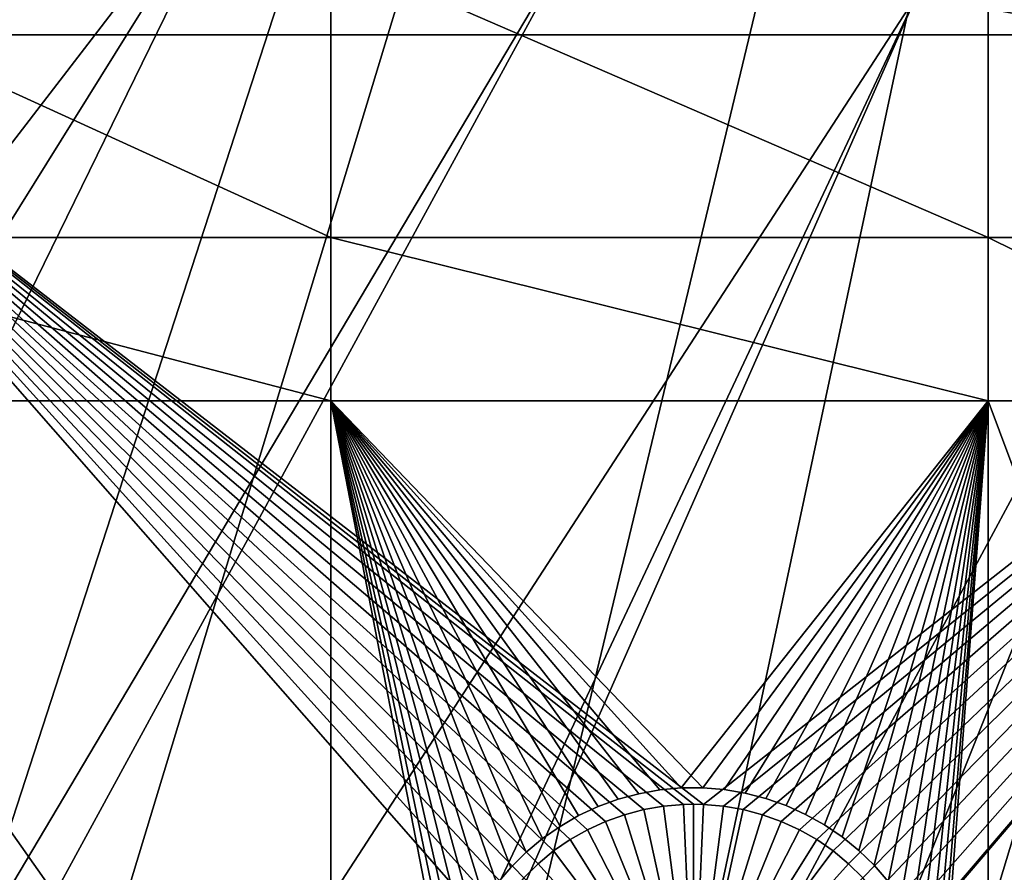
# Model space of a CAD drawing. Extents: x -150 to 227, y -695 to 0.
# Drawn here: x -32 to -17, y -643 to -630 of the extents above; entities that cross this region are included whole.
import ezdxf

# ---------------------------------------------------------------- set-up
doc = ezdxf.new("R2010")
doc.units = 0
for name, color, linetype in [('L13', 7, 'CONTINUOUS'), ('L14', 7, 'CONTINUOUS'), ('L15', 7, 'CONTINUOUS')]:
    doc.layers.add(name, color=color, linetype=linetype)

msp = doc.modelspace()

# ---------------------------------------------------------------- linework, layer by layer
at = {"layer": 'L13', "color": 250}
for points in [[(-115.0907, -638.3669, 1860.3), (-122.5941, -628.2701, 1860.3), (0, -545, 1860.3)], [(0, -545, 1860.3), (-106.758, -647.7909, 1860.3), (-115.0907, -638.3669, 1860.3)], [(0, -545, 1860.3), (-97.65612, -656.4743, 1860.3), (-106.758, -647.7909, 1860.3)], [(-87.85064, -664.3546, 1860.3), (-97.65612, -656.4743, 1860.3), (0, -545, 1860.3)], [(0, -545, 1860.3), (-77.41219, -671.3748, 1860.3), (-87.85064, -664.3546, 1860.3)], [(0, -545, 1860.3), (-66.41597, -677.4846, 1860.3), (-77.41219, -671.3748, 1860.3)], [(-54.94123, -682.6398, 1860.3), (-66.41597, -677.4846, 1860.3), (0, -545, 1860.3)], [(0, -545, 1860.3), (-43.07064, -686.8032, 1860.3), (-54.94123, -682.6398, 1860.3)], [(0, -545, 1860.3), (-30.88972, -689.945, 1860.3), (-43.07064, -686.8032, 1860.3)], [(-18.48624, -692.0425, 1860.3), (-30.88972, -689.945, 1860.3), (0, -545, 1860.3)], [(0, -545, 1860.3), (-5.949569, -693.0805, 1860.3), (-18.48624, -692.0425, 1860.3)], [(-13.03229, -630.9835, 1866), (10.10155, -573.2452, 1868.7), (-18.056, -630.0704, 1866)], [(-66.39324, -677.4377, 1863.3), (-27.89957, -627.3688, 1866), (-32.68551, -625.5894, 1866)], [(-60.79463, -680.1564, 1863.3), (-27.89957, -627.3688, 1866), (-66.39324, -677.4377, 1863.3)], [(-54.92197, -682.5933, 1863.3), (-27.89957, -627.3688, 1866), (-60.79463, -680.1564, 1863.3)], [(-54.92197, -682.5933, 1863.3), (-23.01746, -628.8642, 1866), (-27.89957, -627.3688, 1866)], [(-52.75784, -683.4913, 1863.3), (-23.01746, -628.8642, 1866), (-54.92197, -682.5933, 1863.3)], [(-52.75784, -683.4913, 1863.3), (-18.056, -630.0704, 1866), (-23.01746, -628.8642, 1866)], [(-44.53918, -686.3489, 1863.3), (-18.056, -630.0704, 1866), (-52.75784, -683.4913, 1863.3)], [(-43.06052, -686.7675, 1863.3), (-18.056, -630.0704, 1866), (-44.53918, -686.3489, 1863.3)], [(-43.06052, -686.7675, 1863.3), (-13.03229, -630.9835, 1866), (-18.056, -630.0704, 1866)], [(-36.16698, -688.7192, 1863.3), (-13.03229, -630.9835, 1866), (-43.06052, -686.7675, 1863.3)], [(-30.87678, -689.8864, 1863.3), (-13.03229, -630.9835, 1866), (-36.16698, -688.7192, 1863.3)], [(-30.87678, -689.8864, 1863.3), (-7.963664, -631.6001, 1866), (-13.03229, -630.9835, 1866)], [(-27.67011, -690.594, 1863.3), (-7.963664, -631.6001, 1866), (-30.87678, -689.8864, 1863.3)], [(-27.67011, -690.594, 1863.3), (-2.867582, -631.9183, 1866), (-7.963664, -631.6001, 1866)], [(-19.07786, -691.9669, 1863.3), (-2.867582, -631.9183, 1866), (-27.67011, -690.594, 1863.3)], [(-18.48462, -692.0263, 1863.3), (-2.867582, -631.9183, 1866), (-19.07786, -691.9669, 1863.3)], [(-18.48462, -692.0263, 1863.3), (2.238384, -631.9367, 1866), (-2.867582, -631.9183, 1866)], [(-10.41984, -692.8332, 1863.3), (2.238384, -631.9367, 1866), (-18.48462, -692.0263, 1863.3)]]:
    msp.add_3dface(points, dxfattribs=at)
at = {"layer": 'L14', "color": 250}
for points in [[(-106.7902, -622.5877, 1851.3), (-100.3736, -630.7271, 1851.3), (0, -545, 1851.3)], [(0, -545, 1851.3), (-100.3736, -630.7271, 1851.3), (-93.33809, -638.3381, 1851.3)], [(0, -545, 1851.3), (-93.33809, -638.3381, 1851.3), (-85.72714, -645.3736, 1851.3)], [(-85.72714, -645.3736, 1851.3), (-77.58766, -651.7903, 1851.3), (0, -545, 1851.3)], [(0, -545, 1851.3), (-77.58766, -651.7903, 1851.3), (-68.96981, -657.5485, 1851.3)], [(0, -545, 1851.3), (-68.96981, -657.5485, 1851.3), (-59.92674, -662.6129, 1851.3)], [(-59.92674, -662.6129, 1851.3), (-50.51421, -666.9521, 1851.3), (0, -545, 1851.3)], [(0, -545, 1851.3), (-50.51421, -666.9521, 1851.3), (-40.79024, -670.5394, 1851.3)], [(0, -545, 1851.3), (-40.79024, -670.5394, 1851.3), (-30.81479, -673.3528, 1851.3)], [(-30.81479, -673.3528, 1851.3), (-20.64935, -675.3749, 1851.3), (0, -545, 1851.3)], [(0, -545, 1851.3), (-20.64935, -675.3749, 1851.3), (-10.3566, -676.5931, 1851.3)], [(-6.49519, -630.6643, 1848.8), (-36.27147, -630.6643, 1848.8), (-36.27147, -629.1742, 1848.8)], [(-6.49519, -630.6643, 1848.8), (-36.27147, -629.1742, 1848.8), (-6.49519, -629.1742, 1848.8)], [(-24.16468, -643.5838, 1848.8), (-24.34064, -643.8283, 1848.8), (-36.27147, -630.6643, 1848.8)], [(-36.27147, -630.6643, 1848.8), (-24.34064, -643.8283, 1848.8), (-24.49495, -644.0869, 1848.8)], [(-36.27147, -630.6643, 1848.8), (-24.49495, -644.0869, 1848.8), (-36.27147, -644.3778, 1848.8)], [(-21.86552, -642.2783, 1848.8), (-22.16223, -642.3299, 1848.8), (-36.27147, -630.6643, 1848.8)], [(-36.27147, -630.6643, 1848.8), (-22.16223, -642.3299, 1848.8), (-22.4534, -642.4068, 1848.8)], [(-36.27147, -630.6643, 1848.8), (-22.4534, -642.4068, 1848.8), (-22.73688, -642.5084, 1848.8)], [(-23.52059, -642.9535, 1848.8), (-23.75313, -643.1448, 1848.8), (-36.27147, -630.6643, 1848.8)], [(-36.27147, -630.6643, 1848.8), (-23.75313, -643.1448, 1848.8), (-23.96836, -643.3555, 1848.8)], [(-36.27147, -630.6643, 1848.8), (-23.96836, -643.3555, 1848.8), (-24.16468, -643.5838, 1848.8)], [(-22.73688, -642.5084, 1848.8), (-23.01058, -642.6341, 1848.8), (-36.27147, -630.6643, 1848.8)], [(-36.27147, -630.6643, 1848.8), (-23.01058, -642.6341, 1848.8), (-23.27246, -642.7828, 1848.8)], [(-36.27147, -630.6643, 1848.8), (-23.27246, -642.7828, 1848.8), (-23.52059, -642.9535, 1848.8)], [(-21.26433, -642.2524, 1848.8), (-21.4149, -642.2492, 1848.8), (-36.27147, -630.6643, 1848.8)], [(-36.27147, -630.6643, 1848.8), (-21.4149, -642.2492, 1848.8), (-21.56548, -642.2524, 1848.8)], [(-36.27147, -630.6643, 1848.8), (-21.56548, -642.2524, 1848.8), (-21.86552, -642.2783, 1848.8)], [(-21.26433, -642.2524, 1848.8), (-36.27147, -630.6643, 1848.8), (-6.49519, -630.6643, 1848.8)], [(-6.49519, -630.6643, 1848.8), (-20.96429, -642.2783, 1848.8), (-21.26433, -642.2524, 1848.8)], [(-6.49519, -630.6643, 1848.8), (-20.66758, -642.3299, 1848.8), (-20.96429, -642.2783, 1848.8)], [(-20.37641, -642.4068, 1848.8), (-20.66758, -642.3299, 1848.8), (-6.49519, -630.6643, 1848.8)], [(-6.49519, -630.6643, 1848.8), (-20.09293, -642.5084, 1848.8), (-20.37641, -642.4068, 1848.8)], [(-6.49519, -630.6643, 1848.8), (-19.81923, -642.6341, 1848.8), (-20.09293, -642.5084, 1848.8)], [(-19.55735, -642.7828, 1848.8), (-19.81923, -642.6341, 1848.8), (-6.49519, -630.6643, 1848.8)], [(-6.49519, -630.6643, 1848.8), (-19.30922, -642.9535, 1848.8), (-19.55735, -642.7828, 1848.8)], [(-6.49519, -630.6643, 1848.8), (-19.07668, -643.1448, 1848.8), (-19.30922, -642.9535, 1848.8)], [(-18.86145, -643.3555, 1848.8), (-19.07668, -643.1448, 1848.8), (-6.49519, -630.6643, 1848.8)], [(-18.86145, -643.3555, 1848.8), (-6.49519, -630.6643, 1848.8), (-18.66513, -643.5838, 1848.8)], [(-18.66513, -643.5838, 1848.8), (-6.49519, -630.6643, 1848.8), (-18.48917, -643.8283, 1848.8)], [(-6.49519, -630.6643, 1848.8), (-18.33486, -644.0869, 1848.8), (-18.48917, -643.8283, 1848.8)], [(-6.49519, -630.6643, 1848.8), (-18.20336, -644.3578, 1848.8), (-18.33486, -644.0869, 1848.8)], [(-18.19571, -644.3778, 1848.8), (-18.20336, -644.3578, 1848.8), (-6.49519, -630.6643, 1848.8)], [(-6.49519, -630.6643, 1848.8), (-6.49519, -644.3778, 1848.8), (-18.19571, -644.3778, 1848.8)], [(-21.86552, -642.2783, 1843.3), (-21.86552, -642.2783, 1848.8), (-21.56548, -642.2524, 1848.8)], [(-21.86552, -642.2783, 1843.3), (-21.56548, -642.2524, 1848.8), (-21.56548, -642.2524, 1843.3)], [(-21.4149, -645.7492, 1843.3), (-21.86552, -642.2783, 1843.3), (-21.56548, -642.2524, 1843.3)], [(-21.56548, -642.2524, 1843.3), (-21.56548, -642.2524, 1848.8), (-21.4149, -642.2492, 1843.3)], [(-21.4149, -642.2492, 1843.3), (-21.56548, -642.2524, 1848.8), (-21.4149, -642.2492, 1848.8)], [(-21.4149, -642.2492, 1843.3), (-21.4149, -645.7492, 1843.3), (-21.56548, -642.2524, 1843.3)], [(-21.4149, -642.2492, 1843.3), (-21.4149, -642.2492, 1848.8), (-21.26433, -642.2524, 1843.3)], [(-21.26433, -642.2524, 1848.8), (-21.26433, -642.2524, 1843.3), (-21.4149, -642.2492, 1848.8)], [(-21.4149, -642.2492, 1843.3), (-21.26433, -642.2524, 1843.3), (-21.4149, -645.7492, 1843.3)], [(-21.26433, -642.2524, 1843.3), (-20.96429, -642.2783, 1843.3), (-21.4149, -645.7492, 1843.3)], [(-20.96429, -642.2783, 1848.8), (-20.96429, -642.2783, 1843.3), (-21.26433, -642.2524, 1843.3)], [(-20.96429, -642.2783, 1848.8), (-21.26433, -642.2524, 1843.3), (-21.26433, -642.2524, 1848.8)], [(-22.73688, -642.5084, 1843.3), (-22.73688, -642.5084, 1848.8), (-22.4534, -642.4068, 1848.8)], [(-22.73688, -642.5084, 1843.3), (-22.4534, -642.4068, 1848.8), (-22.4534, -642.4068, 1843.3)], [(-21.4149, -645.7492, 1843.3), (-22.73688, -642.5084, 1843.3), (-22.4534, -642.4068, 1843.3)], [(-22.4534, -642.4068, 1843.3), (-22.4534, -642.4068, 1848.8), (-22.16223, -642.3299, 1848.8)], [(-22.4534, -642.4068, 1843.3), (-22.16223, -642.3299, 1848.8), (-22.16223, -642.3299, 1843.3)], [(-22.4534, -642.4068, 1843.3), (-22.16223, -642.3299, 1843.3), (-21.4149, -645.7492, 1843.3)], [(-22.16223, -642.3299, 1843.3), (-22.16223, -642.3299, 1848.8), (-21.86552, -642.2783, 1848.8)], [(-22.16223, -642.3299, 1843.3), (-21.86552, -642.2783, 1848.8), (-21.86552, -642.2783, 1843.3)], [(-21.4149, -645.7492, 1843.3), (-22.16223, -642.3299, 1843.3), (-21.86552, -642.2783, 1843.3)], [(-21.4149, -645.7492, 1843.3), (-20.96429, -642.2783, 1843.3), (-20.66758, -642.3299, 1843.3)], [(-21.4149, -645.7492, 1843.3), (-20.66758, -642.3299, 1843.3), (-20.37641, -642.4068, 1843.3)], [(-20.37641, -642.4068, 1843.3), (-20.09293, -642.5084, 1843.3), (-21.4149, -645.7492, 1843.3)], [(-20.66758, -642.3299, 1848.8), (-20.66758, -642.3299, 1843.3), (-20.96429, -642.2783, 1843.3)], [(-20.66758, -642.3299, 1848.8), (-20.96429, -642.2783, 1843.3), (-20.96429, -642.2783, 1848.8)], [(-20.37641, -642.4068, 1848.8), (-20.37641, -642.4068, 1843.3), (-20.66758, -642.3299, 1843.3)], [(-20.37641, -642.4068, 1848.8), (-20.66758, -642.3299, 1843.3), (-20.66758, -642.3299, 1848.8)], [(-20.09293, -642.5084, 1848.8), (-20.09293, -642.5084, 1843.3), (-20.37641, -642.4068, 1843.3)], [(-20.09293, -642.5084, 1848.8), (-20.37641, -642.4068, 1843.3), (-20.37641, -642.4068, 1848.8)], [(-23.01058, -642.6341, 1843.3), (-23.01058, -642.6341, 1848.8), (-22.73688, -642.5084, 1848.8)], [(-23.01058, -642.6341, 1843.3), (-22.73688, -642.5084, 1848.8), (-22.73688, -642.5084, 1843.3)], [(-21.4149, -645.7492, 1843.3), (-23.01058, -642.6341, 1843.3), (-22.73688, -642.5084, 1843.3)], [(-21.4149, -645.7492, 1843.3), (-20.09293, -642.5084, 1843.3), (-19.81923, -642.6341, 1843.3)], [(-19.81923, -642.6341, 1848.8), (-19.81923, -642.6341, 1843.3), (-20.09293, -642.5084, 1843.3)], [(-19.81923, -642.6341, 1848.8), (-20.09293, -642.5084, 1843.3), (-20.09293, -642.5084, 1848.8)], [(-23.27246, -642.7828, 1843.3), (-23.27246, -642.7828, 1848.8), (-23.01058, -642.6341, 1848.8)], [(-23.27246, -642.7828, 1843.3), (-23.01058, -642.6341, 1848.8), (-23.01058, -642.6341, 1843.3)], [(-23.27246, -642.7828, 1843.3), (-23.01058, -642.6341, 1843.3), (-21.4149, -645.7492, 1843.3)], [(-21.4149, -645.7492, 1843.3), (-19.81923, -642.6341, 1843.3), (-19.55735, -642.7828, 1843.3)], [(-19.55735, -642.7828, 1848.8), (-19.55735, -642.7828, 1843.3), (-19.81923, -642.6341, 1843.3)], [(-19.55735, -642.7828, 1848.8), (-19.81923, -642.6341, 1843.3), (-19.81923, -642.6341, 1848.8)], [(-23.52059, -642.9535, 1843.3), (-23.52059, -642.9535, 1848.8), (-23.27246, -642.7828, 1848.8)], [(-23.52059, -642.9535, 1843.3), (-23.27246, -642.7828, 1848.8), (-23.27246, -642.7828, 1843.3)], [(-21.4149, -645.7492, 1843.3), (-23.52059, -642.9535, 1843.3), (-23.27246, -642.7828, 1843.3)], [(-19.55735, -642.7828, 1843.3), (-19.30922, -642.9535, 1843.3), (-21.4149, -645.7492, 1843.3)], [(-19.30922, -642.9535, 1848.8), (-19.30922, -642.9535, 1843.3), (-19.55735, -642.7828, 1843.3)], [(-19.30922, -642.9535, 1848.8), (-19.55735, -642.7828, 1843.3), (-19.55735, -642.7828, 1848.8)], [(-23.75313, -643.1448, 1843.3), (-23.75313, -643.1448, 1848.8), (-23.52059, -642.9535, 1848.8)], [(-23.75313, -643.1448, 1843.3), (-23.52059, -642.9535, 1848.8), (-23.52059, -642.9535, 1843.3)], [(-21.4149, -645.7492, 1843.3), (-23.75313, -643.1448, 1843.3), (-23.52059, -642.9535, 1843.3)], [(-21.4149, -645.7492, 1843.3), (-19.30922, -642.9535, 1843.3), (-19.07668, -643.1448, 1843.3)], [(-19.07668, -643.1448, 1848.8), (-19.07668, -643.1448, 1843.3), (-19.30922, -642.9535, 1843.3)], [(-19.07668, -643.1448, 1848.8), (-19.30922, -642.9535, 1843.3), (-19.30922, -642.9535, 1848.8)], [(-23.96836, -643.3555, 1843.3), (-23.96836, -643.3555, 1848.8), (-23.75313, -643.1448, 1848.8)], [(-23.96836, -643.3555, 1843.3), (-23.75313, -643.1448, 1848.8), (-23.75313, -643.1448, 1843.3)], [(-23.96836, -643.3555, 1843.3), (-23.75313, -643.1448, 1843.3), (-21.4149, -645.7492, 1843.3)], [(-21.4149, -645.7492, 1843.3), (-19.07668, -643.1448, 1843.3), (-18.86145, -643.3555, 1843.3)], [(-18.86145, -643.3555, 1848.8), (-18.86145, -643.3555, 1843.3), (-19.07668, -643.1448, 1843.3)], [(-18.86145, -643.3555, 1848.8), (-19.07668, -643.1448, 1843.3), (-19.07668, -643.1448, 1848.8)]]:
    msp.add_3dface(points, dxfattribs=at)
at = {"layer": 'L15', "color": 7}
for points in [[(-36.27147, -633.712, 1847.8), (-36.27147, -629.4242, 1847.8), (-26.87448, -633.712, 1847.8)], [(-26.87448, -633.712, 1847.8), (-36.27147, -629.4242, 1847.8), (-26.87448, -629.4242, 1847.8)], [(-26.87448, -633.712, 1848.8), (-26.87448, -629.4242, 1848.8), (-36.27147, -629.4242, 1848.8)], [(-36.27147, -629.4242, 1848.8), (-36.27147, -633.712, 1848.8), (-26.87448, -633.712, 1848.8)], [(-26.87448, -633.712, 1847.8), (-26.87448, -629.4242, 1847.8), (-16.97736, -633.712, 1847.8)], [(-16.97736, -633.712, 1847.8), (-26.87448, -629.4242, 1847.8), (-16.97736, -629.4242, 1847.8)], [(-16.97736, -633.712, 1848.8), (-16.97736, -629.4242, 1848.8), (-26.87448, -629.4242, 1848.8)], [(-26.87448, -633.712, 1848.8), (-16.97736, -633.712, 1848.8), (-26.87448, -629.4242, 1848.8)], [(-16.97736, -633.712, 1847.8), (-16.97736, -629.4242, 1847.8), (-11.99519, -633.712, 1847.8)], [(-11.99519, -633.712, 1847.8), (-16.97736, -629.4242, 1847.8), (-11.99519, -629.4242, 1847.8)], [(-16.97736, -633.712, 1848.8), (-11.99519, -633.712, 1848.8), (-16.97736, -629.4242, 1848.8)], [(-11.99519, -629.4242, 1848.8), (-16.97736, -629.4242, 1848.8), (-11.99519, -633.712, 1848.8)], [(-36.27147, -636.1754, 1847.8), (-36.27147, -633.712, 1847.8), (-26.87448, -636.1754, 1847.8)], [(-26.87448, -636.1754, 1847.8), (-36.27147, -633.712, 1847.8), (-26.87448, -633.712, 1847.8)], [(-36.27147, -636.1754, 1848.8), (-26.87448, -636.1754, 1848.8), (-36.27147, -633.712, 1848.8)], [(-26.87448, -633.712, 1848.8), (-36.27147, -633.712, 1848.8), (-26.87448, -636.1754, 1848.8)], [(-26.87448, -636.1754, 1847.8), (-26.87448, -633.712, 1847.8), (-16.97736, -636.1754, 1847.8)], [(-16.97736, -636.1754, 1847.8), (-26.87448, -633.712, 1847.8), (-16.97736, -633.712, 1847.8)], [(-16.97736, -636.1754, 1848.8), (-16.97736, -633.712, 1848.8), (-26.87448, -633.712, 1848.8)], [(-26.87448, -633.712, 1848.8), (-26.87448, -636.1754, 1848.8), (-16.97736, -636.1754, 1848.8)], [(-16.97736, -636.1754, 1847.8), (-16.97736, -633.712, 1847.8), (-11.99519, -636.1754, 1847.8)], [(-11.99519, -636.1754, 1847.8), (-16.97736, -633.712, 1847.8), (-11.99519, -633.712, 1847.8)], [(-11.99519, -636.1754, 1848.8), (-11.99519, -633.712, 1848.8), (-16.97736, -633.712, 1848.8)], [(-16.97736, -636.1754, 1848.8), (-11.99519, -636.1754, 1848.8), (-16.97736, -633.712, 1848.8)], [(-26.87448, -636.1754, 1847.8), (-26.87448, -649.5012, 1847.8), (-36.27147, -636.1754, 1847.8)], [(-36.27147, -636.1754, 1847.8), (-26.87448, -649.5012, 1847.8), (-36.27147, -649.5012, 1847.8)], [(-26.87448, -649.5012, 1848.8), (-36.27147, -636.1754, 1848.8), (-36.27147, -649.5012, 1848.8)], [(-26.87448, -649.5012, 1848.8), (-26.87448, -636.1754, 1848.8), (-36.27147, -636.1754, 1848.8)], [(-21.91904, -642.0332, 1847.8), (-22.23662, -642.0903, 1847.8), (-26.87448, -636.1754, 1847.8)], [(-16.97736, -636.1754, 1847.8), (-21.27507, -642.0018, 1847.8), (-26.87448, -636.1754, 1847.8)], [(-26.87448, -636.1754, 1847.8), (-21.27507, -642.0018, 1847.8), (-21.59773, -642.0037, 1847.8)], [(-26.87448, -636.1754, 1847.8), (-21.59773, -642.0037, 1847.8), (-21.91904, -642.0332, 1847.8)], [(-23.42335, -642.5824, 1847.8), (-23.68814, -642.7668, 1847.8), (-26.87448, -636.1754, 1847.8)], [(-23.42335, -642.5824, 1847.8), (-26.87448, -636.1754, 1847.8), (-23.14368, -642.4215, 1847.8)], [(-24.86434, -644.2782, 1847.8), (-24.97803, -644.5802, 1847.8), (-26.87448, -636.1754, 1847.8)], [(-26.87448, -636.1754, 1847.8), (-24.97803, -644.5802, 1847.8), (-25.06533, -644.8908, 1847.8)], [(-23.68814, -642.7668, 1847.8), (-23.93611, -642.9732, 1847.8), (-26.87448, -636.1754, 1847.8)], [(-26.87448, -636.1754, 1847.8), (-23.93611, -642.9732, 1847.8), (-24.16542, -643.2002, 1847.8)], [(-26.87448, -636.1754, 1847.8), (-24.16542, -643.2002, 1847.8), (-24.37435, -643.4461, 1847.8)], [(-22.23662, -642.0903, 1847.8), (-22.54811, -642.1745, 1847.8), (-26.87448, -636.1754, 1847.8)], [(-26.87448, -636.1754, 1847.8), (-22.54811, -642.1745, 1847.8), (-22.85121, -642.2852, 1847.8)], [(-26.87448, -636.1754, 1847.8), (-22.85121, -642.2852, 1847.8), (-23.14368, -642.4215, 1847.8)], [(-24.37435, -643.4461, 1847.8), (-24.56138, -643.7091, 1847.8), (-26.87448, -636.1754, 1847.8)], [(-26.87448, -636.1754, 1847.8), (-24.56138, -643.7091, 1847.8), (-24.72511, -643.9871, 1847.8)], [(-26.87448, -636.1754, 1847.8), (-24.72511, -643.9871, 1847.8), (-24.86434, -644.2782, 1847.8)], [(-25.06533, -644.8908, 1847.8), (-25.12561, -645.2078, 1847.8), (-26.87448, -636.1754, 1847.8)], [(-26.87448, -636.1754, 1847.8), (-25.12561, -645.2078, 1847.8), (-26.87448, -649.5012, 1847.8)], [(-26.87448, -636.1754, 1848.8), (-21.91904, -642.0332, 1848.8), (-21.59773, -642.0037, 1848.8)], [(-26.87448, -636.1754, 1848.8), (-25.12561, -645.2078, 1848.8), (-25.06533, -644.8908, 1848.8)], [(-23.68814, -642.7668, 1848.8), (-26.87448, -636.1754, 1848.8), (-23.93611, -642.9732, 1848.8)], [(-23.93611, -642.9732, 1848.8), (-26.87448, -636.1754, 1848.8), (-24.16542, -643.2002, 1848.8)], [(-25.06533, -644.8908, 1848.8), (-24.97803, -644.5802, 1848.8), (-26.87448, -636.1754, 1848.8)], [(-26.87448, -636.1754, 1848.8), (-24.97803, -644.5802, 1848.8), (-24.86434, -644.2782, 1848.8)], [(-26.87448, -636.1754, 1848.8), (-24.86434, -644.2782, 1848.8), (-24.72511, -643.9871, 1848.8)], [(-23.68814, -642.7668, 1848.8), (-23.42335, -642.5824, 1848.8), (-26.87448, -636.1754, 1848.8)], [(-26.87448, -636.1754, 1848.8), (-23.42335, -642.5824, 1848.8), (-23.14368, -642.4215, 1848.8)], [(-26.87448, -636.1754, 1848.8), (-23.14368, -642.4215, 1848.8), (-22.85121, -642.2852, 1848.8)], [(-24.72511, -643.9871, 1848.8), (-24.56138, -643.7091, 1848.8), (-26.87448, -636.1754, 1848.8)], [(-26.87448, -636.1754, 1848.8), (-24.56138, -643.7091, 1848.8), (-24.37435, -643.4461, 1848.8)], [(-26.87448, -636.1754, 1848.8), (-24.37435, -643.4461, 1848.8), (-24.16542, -643.2002, 1848.8)], [(-22.85121, -642.2852, 1848.8), (-22.54811, -642.1745, 1848.8), (-26.87448, -636.1754, 1848.8)], [(-26.87448, -636.1754, 1848.8), (-22.54811, -642.1745, 1848.8), (-22.23662, -642.0903, 1848.8)], [(-26.87448, -636.1754, 1848.8), (-22.23662, -642.0903, 1848.8), (-21.91904, -642.0332, 1848.8)], [(-26.87448, -649.5012, 1848.8), (-25.12561, -645.2078, 1848.8), (-26.87448, -636.1754, 1848.8)], [(-16.97736, -636.1754, 1848.8), (-26.87448, -636.1754, 1848.8), (-21.59773, -642.0037, 1848.8)], [(-16.97736, -636.1754, 1848.8), (-21.59773, -642.0037, 1848.8), (-21.27507, -642.0018, 1848.8)], [(-16.97736, -636.1754, 1847.8), (-20.95344, -642.0277, 1847.8), (-21.27507, -642.0018, 1847.8)], [(-16.97736, -636.1754, 1848.8), (-21.27507, -642.0018, 1848.8), (-20.95344, -642.0277, 1848.8)], [(-20.63524, -642.0811, 1847.8), (-20.95344, -642.0277, 1847.8), (-16.97736, -636.1754, 1847.8)], [(-20.95344, -642.0277, 1848.8), (-20.63524, -642.0811, 1848.8), (-16.97736, -636.1754, 1848.8)], [(-16.97736, -636.1754, 1847.8), (-20.3228, -642.1617, 1847.8), (-20.63524, -642.0811, 1847.8)], [(-16.97736, -636.1754, 1848.8), (-20.63524, -642.0811, 1848.8), (-20.3228, -642.1617, 1848.8)], [(-16.97736, -636.1754, 1847.8), (-20.01845, -642.2689, 1847.8), (-20.3228, -642.1617, 1847.8)], [(-16.97736, -636.1754, 1848.8), (-20.3228, -642.1617, 1848.8), (-20.01845, -642.2689, 1848.8)], [(-19.72443, -642.4018, 1847.8), (-20.01845, -642.2689, 1847.8), (-16.97736, -636.1754, 1847.8)], [(-20.01845, -642.2689, 1848.8), (-19.72443, -642.4018, 1848.8), (-16.97736, -636.1754, 1848.8)], [(-19.44294, -642.5595, 1847.8), (-19.72443, -642.4018, 1847.8), (-16.97736, -636.1754, 1847.8)], [(-16.97736, -636.1754, 1848.8), (-19.72443, -642.4018, 1848.8), (-19.44294, -642.5595, 1848.8)], [(-16.97736, -636.1754, 1847.8), (-19.17604, -642.7409, 1847.8), (-19.44294, -642.5595, 1847.8)], [(-16.97736, -636.1754, 1848.8), (-19.44294, -642.5595, 1848.8), (-19.17604, -642.7409, 1848.8)], [(-16.97736, -636.1754, 1847.8), (-18.92572, -642.9445, 1847.8), (-19.17604, -642.7409, 1847.8)], [(-19.17604, -642.7409, 1848.8), (-18.92572, -642.9445, 1848.8), (-16.97736, -636.1754, 1848.8)], [(-18.69383, -643.1689, 1847.8), (-18.92572, -642.9445, 1847.8), (-16.97736, -636.1754, 1847.8)], [(-16.97736, -636.1754, 1848.8), (-18.92572, -642.9445, 1848.8), (-18.69383, -643.1689, 1848.8)], [(-16.97736, -636.1754, 1847.8), (-18.48208, -643.4123, 1847.8), (-18.69383, -643.1689, 1847.8)], [(-16.97736, -636.1754, 1848.8), (-18.69383, -643.1689, 1848.8), (-18.48208, -643.4123, 1848.8)], [(-16.97736, -636.1754, 1847.8), (-18.29205, -643.6731, 1847.8), (-18.48208, -643.4123, 1847.8)], [(-18.29205, -643.6731, 1848.8), (-16.97736, -636.1754, 1848.8), (-18.48208, -643.4123, 1848.8)], [(-18.12513, -643.9492, 1847.8), (-18.29205, -643.6731, 1847.8), (-16.97736, -636.1754, 1847.8)], [(-18.12513, -643.9492, 1848.8), (-16.97736, -636.1754, 1848.8), (-18.29205, -643.6731, 1848.8)], [(-16.97736, -636.1754, 1847.8), (-17.98258, -644.2387, 1847.8), (-18.12513, -643.9492, 1847.8)], [(-18.12513, -643.9492, 1848.8), (-17.98258, -644.2387, 1848.8), (-16.97736, -636.1754, 1848.8)], [(-16.97736, -636.1754, 1847.8), (-17.86543, -644.5394, 1847.8), (-17.98258, -644.2387, 1847.8)], [(-16.97736, -636.1754, 1848.8), (-17.98258, -644.2387, 1848.8), (-17.86543, -644.5394, 1848.8)], [(-17.77457, -644.8489, 1847.8), (-17.86543, -644.5394, 1847.8), (-16.97736, -636.1754, 1847.8)], [(-16.97736, -636.1754, 1848.8), (-17.86543, -644.5394, 1848.8), (-17.77457, -644.8489, 1848.8)], [(-17.77457, -644.8489, 1847.8), (-16.97736, -636.1754, 1847.8), (-17.71065, -645.1652, 1847.8)], [(-17.77457, -644.8489, 1848.8), (-17.71065, -645.1652, 1848.8), (-16.97736, -636.1754, 1848.8)], [(-17.71065, -645.1652, 1847.8), (-16.97736, -636.1754, 1847.8), (-17.67416, -645.4858, 1847.8)], [(-16.97736, -636.1754, 1848.8), (-17.71065, -645.1652, 1848.8), (-17.67416, -645.4858, 1848.8)], [(-16.97736, -649.5012, 1847.8), (-17.67416, -645.4858, 1847.8), (-16.97736, -636.1754, 1847.8)], [(-16.97736, -636.1754, 1848.8), (-17.67416, -645.4858, 1848.8), (-16.97736, -649.5012, 1848.8)], [(-16.97736, -649.5012, 1847.8), (-16.97736, -636.1754, 1847.8), (-11.99519, -649.5012, 1847.8)], [(-11.99519, -649.5012, 1847.8), (-16.97736, -636.1754, 1847.8), (-11.99519, -636.1754, 1847.8)], [(-16.97736, -636.1754, 1848.8), (-16.97736, -649.5012, 1848.8), (-11.99519, -649.5012, 1848.8)], [(-11.99519, -649.5012, 1848.8), (-11.99519, -636.1754, 1848.8), (-16.97736, -636.1754, 1848.8)], [(-22.23662, -642.0903, 1847.8), (-22.23662, -642.0903, 1848.8), (-22.54811, -642.1745, 1847.8)], [(-22.54811, -642.1745, 1847.8), (-22.23662, -642.0903, 1848.8), (-22.54811, -642.1745, 1848.8)], [(-21.91904, -642.0332, 1847.8), (-21.91904, -642.0332, 1848.8), (-22.23662, -642.0903, 1847.8)], [(-22.23662, -642.0903, 1847.8), (-21.91904, -642.0332, 1848.8), (-22.23662, -642.0903, 1848.8)], [(-21.59773, -642.0037, 1847.8), (-21.59773, -642.0037, 1848.8), (-21.91904, -642.0332, 1847.8)], [(-21.91904, -642.0332, 1847.8), (-21.59773, -642.0037, 1848.8), (-21.91904, -642.0332, 1848.8)], [(-21.27507, -642.0018, 1847.8), (-21.27507, -642.0018, 1848.8), (-21.59773, -642.0037, 1847.8)], [(-21.59773, -642.0037, 1847.8), (-21.27507, -642.0018, 1848.8), (-21.59773, -642.0037, 1848.8)], [(-20.95344, -642.0277, 1847.8), (-20.95344, -642.0277, 1848.8), (-21.27507, -642.0018, 1847.8)], [(-21.27507, -642.0018, 1847.8), (-20.95344, -642.0277, 1848.8), (-21.27507, -642.0018, 1848.8)], [(-20.63524, -642.0811, 1847.8), (-20.63524, -642.0811, 1848.8), (-20.95344, -642.0277, 1847.8)], [(-20.95344, -642.0277, 1847.8), (-20.63524, -642.0811, 1848.8), (-20.95344, -642.0277, 1848.8)], [(-20.3228, -642.1617, 1847.8), (-20.3228, -642.1617, 1848.8), (-20.63524, -642.0811, 1847.8)], [(-20.63524, -642.0811, 1847.8), (-20.3228, -642.1617, 1848.8), (-20.63524, -642.0811, 1848.8)], [(-22.54811, -642.1745, 1847.8), (-22.54811, -642.1745, 1848.8), (-22.85121, -642.2852, 1847.8)], [(-22.85121, -642.2852, 1847.8), (-22.54811, -642.1745, 1848.8), (-22.85121, -642.2852, 1848.8)], [(-20.01845, -642.2689, 1847.8), (-20.01845, -642.2689, 1848.8), (-20.3228, -642.1617, 1847.8)], [(-20.3228, -642.1617, 1847.8), (-20.01845, -642.2689, 1848.8), (-20.3228, -642.1617, 1848.8)], [(-22.85121, -642.2852, 1847.8), (-22.85121, -642.2852, 1848.8), (-23.14368, -642.4215, 1847.8)], [(-23.14368, -642.4215, 1847.8), (-22.85121, -642.2852, 1848.8), (-23.14368, -642.4215, 1848.8)], [(-19.72443, -642.4018, 1847.8), (-19.72443, -642.4018, 1848.8), (-20.01845, -642.2689, 1847.8)], [(-20.01845, -642.2689, 1847.8), (-19.72443, -642.4018, 1848.8), (-20.01845, -642.2689, 1848.8)], [(-19.44294, -642.5595, 1847.8), (-19.44294, -642.5595, 1848.8), (-19.72443, -642.4018, 1847.8)], [(-19.72443, -642.4018, 1847.8), (-19.44294, -642.5595, 1848.8), (-19.72443, -642.4018, 1848.8)], [(-23.14368, -642.4215, 1847.8), (-23.14368, -642.4215, 1848.8), (-23.42335, -642.5824, 1847.8)], [(-23.42335, -642.5824, 1847.8), (-23.14368, -642.4215, 1848.8), (-23.42335, -642.5824, 1848.8)], [(-19.17604, -642.7409, 1847.8), (-19.17604, -642.7409, 1848.8), (-19.44294, -642.5595, 1847.8)], [(-19.44294, -642.5595, 1847.8), (-19.17604, -642.7409, 1848.8), (-19.44294, -642.5595, 1848.8)], [(-23.42335, -642.5824, 1847.8), (-23.42335, -642.5824, 1848.8), (-23.68814, -642.7668, 1847.8)], [(-23.68814, -642.7668, 1847.8), (-23.42335, -642.5824, 1848.8), (-23.68814, -642.7668, 1848.8)], [(-23.68814, -642.7668, 1847.8), (-23.68814, -642.7668, 1848.8), (-23.93611, -642.9732, 1847.8)], [(-23.93611, -642.9732, 1847.8), (-23.68814, -642.7668, 1848.8), (-23.93611, -642.9732, 1848.8)], [(-18.92572, -642.9445, 1847.8), (-18.92572, -642.9445, 1848.8), (-19.17604, -642.7409, 1847.8)], [(-19.17604, -642.7409, 1847.8), (-18.92572, -642.9445, 1848.8), (-19.17604, -642.7409, 1848.8)], [(-23.93611, -642.9732, 1847.8), (-23.93611, -642.9732, 1848.8), (-24.16542, -643.2002, 1847.8)], [(-24.16542, -643.2002, 1847.8), (-23.93611, -642.9732, 1848.8), (-24.16542, -643.2002, 1848.8)], [(-18.69383, -643.1689, 1847.8), (-18.69383, -643.1689, 1848.8), (-18.92572, -642.9445, 1847.8)], [(-18.92572, -642.9445, 1847.8), (-18.69383, -643.1689, 1848.8), (-18.92572, -642.9445, 1848.8)], [(-24.16542, -643.2002, 1847.8), (-24.16542, -643.2002, 1848.8), (-24.37435, -643.4461, 1847.8)], [(-24.37435, -643.4461, 1847.8), (-24.16542, -643.2002, 1848.8), (-24.37435, -643.4461, 1848.8)], [(-18.48208, -643.4123, 1847.8), (-18.48208, -643.4123, 1848.8), (-18.69383, -643.1689, 1847.8)], [(-18.69383, -643.1689, 1847.8), (-18.48208, -643.4123, 1848.8), (-18.69383, -643.1689, 1848.8)]]:
    msp.add_3dface(points, dxfattribs=at)

doc.saveas('drawing.dxf')
